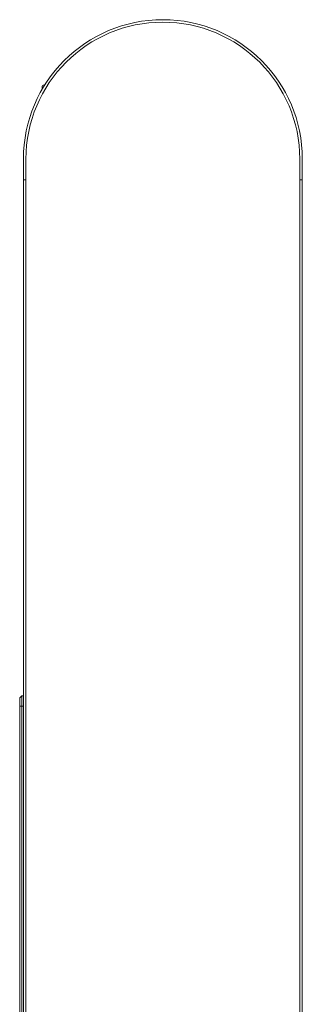
# Model space of a CAD drawing. Units: millimetres. Extents: x -4093 to 6091, y -2424 to 3652.
# Drawn here: x -1826 to -1689, y -1901 to -1424 of the extents above; entities that cross this region are included whole.
import ezdxf

# ---------------------------------------------------------------- set-up
doc = ezdxf.new("R2010")
doc.units = ezdxf.units.MM

msp = doc.modelspace()

# ---------------------------------------------------------------- linework, layer by layer
at = {"color": 0, "linetype": 'Continuous', "lineweight": 15}
for p, q in [((-1815.16, -1457.17), (-1815.16, -1456.17)), ((-1815.12, -1457.33), (-1815.16, -1457.17)), ((-1814.16, -1455.17), (-1813.81, -1455.17)), ((-1824.15, -1501.07), (-1824.15, -1491.07)), ((-1822.95, -1501.07), (-1822.95, -1491.07)), ((-1822.95, -1491.07), (-1822.95, -1501.07)), ((-1690.35, -1491.07), (-1690.35, -1501.07)), ((-1690.35, -1501.07), (-1690.35, -1491.07)), ((-1689.15, -1491.07), (-1689.15, -1501.07)), ((-1822.95, -1501.07), (-1824.15, -1501.07)), ((-1824.15, -2346.07), (-1824.15, -1501.07)), ((-1822.95, -2346.07), (-1822.95, -1501.07)), ((-1689.15, -1501.07), (-1690.35, -1501.07)), ((-1690.35, -2346.07), (-1690.35, -1501.07)), ((-1689.15, -2346.07), (-1689.15, -1501.07)), ((-1824.95, -1751.07), (-1825.95, -1752.07)), ((-1825.95, -1756.07), (-1825.95, -1752.07)), ((-1824.15, -1751.07), (-1824.95, -1751.07)), ((-1824.95, -1751.07), (-1824.95, -1756.07)), ((-1825.95, -2091.07), (-1825.95, -1756.07)), ((-1824.95, -1756.07), (-1825.95, -1756.07)), ((-1824.95, -1756.07), (-1824.95, -2091.07)), ((-1824.95, -1756.07), (-1824.15, -1756.07))]:
    msp.add_line(p, q, dxfattribs=at)
for centre, radius, start in [((-1756.65, -1491.07), 67.5, 0), ((-1756.65, -1491.07), 66.3, 0), ((-1756.65, -1491.07), 66.3, 0), ((-1814.16, -1456.17), 1, 90)]:
    msp.add_arc(centre, radius, start, 180, dxfattribs=at)

doc.saveas('drawing.dxf')
